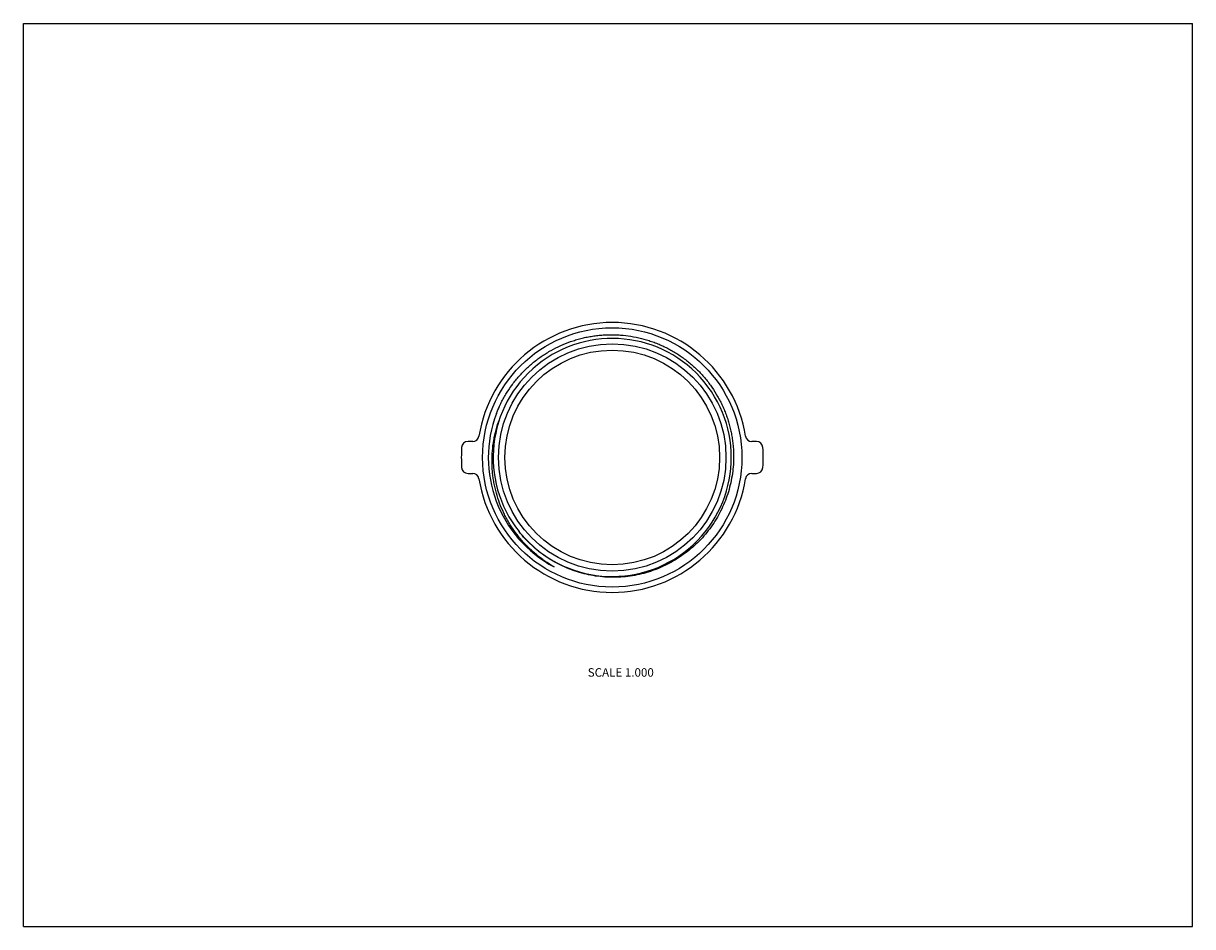
# Model space of a CAD drawing. Units: inches. Extents: x 0 to 11, y 0 to 8.5.
import ezdxf

# ---------------------------------------------------------------- set-up
doc = ezdxf.new("R2010")
doc.units = ezdxf.units.IN
doc.header["$LTSCALE"] = 0.605
doc.header["$MEASUREMENT"] = 0
doc.layers.get('0').update_dxf_attribs({"linetype": 'CONTINUOUS'})
doc.styles.get("Standard").update_dxf_attribs({"font": 'txt', "width": 0.8})

msp = doc.modelspace()

# ---------------------------------------------------------------- linework, layer by layer
at = {"color": 7, "linetype": 'CONTINUOUS'}
for p, q in [((0, 0), (0, 8.5)), ((0, 8.5), (11, 8.5)), ((11, 0), (11, 8.5)), ((4.227, 4.565), (4.183, 4.565)), ((6.897, 4.565), (6.853, 4.565)), ((4.183, 4.265), (4.227, 4.265)), ((6.853, 4.265), (6.897, 4.265)), ((4.993, 3.386), (4.992, 3.386)), ((4.993, 3.386), (4.992, 3.386)), ((4.993, 3.386), (4.992, 3.386)), ((0, 0), (11, 0))]:
    msp.add_line(p, q, dxfattribs=at)
for radius in [1.22, 1.07, 1.01]:
    msp.add_circle((5.54, 4.415), radius, dxfattribs=at)
for centre, radius, start, end in [((5.54, 4.415), 1.27, 9.0847, 170.9153), ((5.54, 4.415), 1.12, 220.2422, 218.5634), ((5.538, 4.416), 1.164, 156.3834, 159.1487), ((5.541, 4.415), 1.167, 156.2209, 156.385), ((5.54, 4.415), 1.166, 159.1494, 242.0032), ((4.183, 4.505), 0.06, 90, 176.2056), ((4.227, 4.625), 0.06, 270, 350.9153), ((6.853, 4.625), 0.06, 189.0847, 270), ((6.897, 4.505), 0.06, 3.7944, 90), ((5.54, 4.415), 1.42, 176.2056, 183.7944), ((5.54, 4.415), 1.42, 356.2056, 3.7944), ((4.183, 4.325), 0.06, 183.7944, 270), ((6.897, 4.325), 0.06, 270, 356.2056), ((4.227, 4.205), 0.06, 9.0847, 90), ((5.54, 4.415), 1.27, 189.0847, 350.9153), ((6.853, 4.205), 0.06, 90, 170.9153)]:
    msp.add_arc(centre, radius, start, end, dxfattribs=at)
for points, knots in [([(4.45, 4.83), (4.462, 4.861), (4.483, 4.907), (4.513, 4.966), (4.547, 5.024), (4.584, 5.08), (4.624, 5.133), (4.656, 5.172), (4.69, 5.209), (4.725, 5.244), (4.762, 5.278), (4.8, 5.311), (4.839, 5.342), (4.88, 5.371), (4.922, 5.398), (4.98, 5.432), (5.054, 5.469), (5.132, 5.5), (5.195, 5.521), (5.244, 5.535), (5.292, 5.546), (5.342, 5.555), (5.391, 5.562), (5.441, 5.567), (5.491, 5.57), (5.541, 5.571), (5.591, 5.569), (5.658, 5.564), (5.741, 5.553), (5.822, 5.534), (5.886, 5.515), (5.933, 5.499), (5.98, 5.48), (6.026, 5.46), (6.07, 5.437), (6.114, 5.413), (6.157, 5.387), (6.198, 5.359), (6.238, 5.329), (6.277, 5.297), (6.315, 5.264), (6.351, 5.229), (6.385, 5.193), (6.429, 5.142), (6.479, 5.076), (6.524, 5.005), (6.556, 4.946), (6.578, 4.901), (6.597, 4.855), (6.615, 4.808), (6.631, 4.761), (6.645, 4.713), (6.656, 4.664), (6.666, 4.615), (6.673, 4.565), (6.68, 4.499), (6.682, 4.448), (6.682, 4.415)], [0, 0, 0, 0, 0.031237, 0.046868, 0.062498, 0.093743, 0.109368, 0.124993, 0.140619, 0.156245, 0.171872, 0.187498, 0.203124, 0.21875, 0.234375, 0.250001, 0.281246, 0.312491, 0.328117, 0.343743, 0.359369, 0.374995, 0.390621, 0.406247, 0.421873, 0.437499, 0.453125, 0.468751, 0.499996, 0.531241, 0.546867, 0.562493, 0.578119, 0.593745, 0.609371, 0.624997, 0.640623, 0.656249, 0.671875, 0.687501, 0.703127, 0.718753, 0.734379, 0.750005, 0.78125, 0.812495, 0.828121, 0.843747, 0.859373, 0.875, 0.890625, 0.90625, 0.921875, 0.937502, 0.953132, 0.968763, 1, 1, 1, 1]), ([(4.992, 3.386), (4.962, 3.403), (4.92, 3.429), (4.866, 3.469), (4.826, 3.5), (4.788, 3.533), (4.74, 3.578), (4.682, 3.64), (4.631, 3.706), (4.593, 3.761), (4.567, 3.804), (4.542, 3.847), (4.512, 3.907), (4.479, 3.984), (4.454, 4.064), (4.437, 4.129), (4.427, 4.178), (4.419, 4.228), (4.413, 4.278), (4.41, 4.328), (4.408, 4.395), (4.411, 4.478), (4.422, 4.561), (4.435, 4.627), (4.451, 4.692), (4.466, 4.74), (4.478, 4.771)], [0, 0, 0, 0, 0.062484, 0.093747, 0.125006, 0.15626, 0.187511, 0.250003, 0.312497, 0.343751, 0.375004, 0.406258, 0.437512, 0.500004, 0.562497, 0.593751, 0.625004, 0.656258, 0.687511, 0.718765, 0.75002, 0.81251, 0.874999, 0.906257, 0.937519, 1, 1, 1, 1]), ([(6.682, 4.415), (6.681, 4.357), (6.671, 4.241), (6.63, 4.071), (6.564, 3.909), (6.473, 3.759), (6.361, 3.625), (6.229, 3.51), (6.081, 3.416), (5.921, 3.346), (5.752, 3.301), (5.578, 3.283), (5.403, 3.292), (5.232, 3.328), (5.068, 3.39), (4.916, 3.476), (4.779, 3.585), (4.7, 3.671), (4.664, 3.717)], [0, 0, 0, 0, 0.062501, 0.125002, 0.187502, 0.250003, 0.312503, 0.375003, 0.437504, 0.500004, 0.562504, 0.625003, 0.687503, 0.750003, 0.812502, 0.875002, 0.937501, 1, 1, 1, 1])]:
    msp.add_open_spline(points, degree=3, knots=knots, dxfattribs=at)

# ---------------------------------------------------------------- texts
at = {"color": 2, "linetype": 'CONTINUOUS', "insert": (5.931, 2.432), "char_height": 0.08, "width": 0.704, "attachment_point": 3, "line_spacing_factor": 0.9}
msp.add_mtext('SCALE 1.000', dxfattribs=at)

doc.saveas('drawing.dxf')
